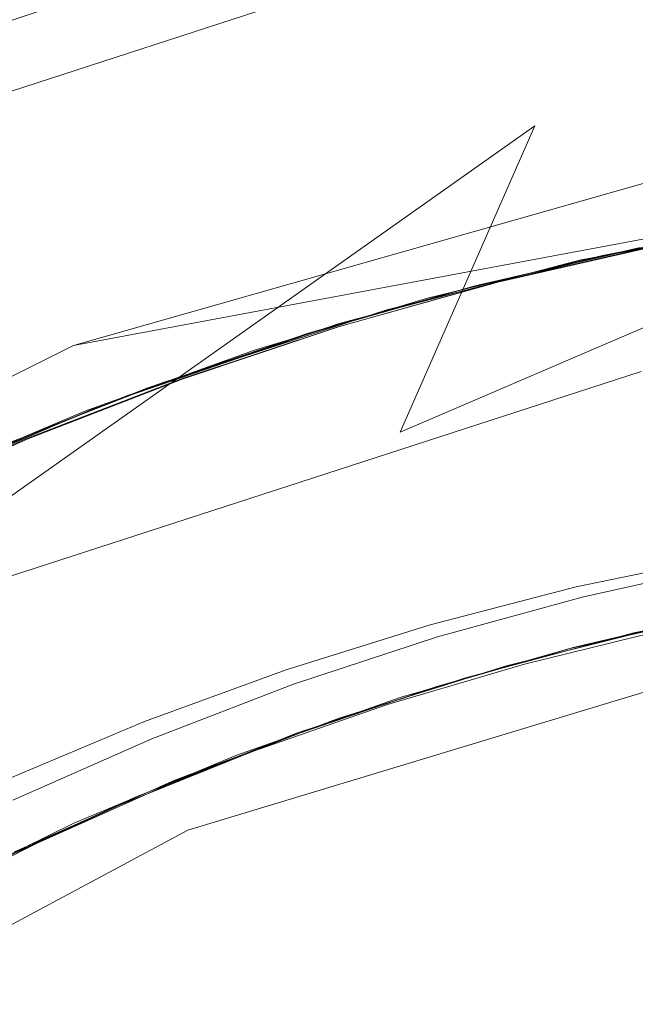
# Model space of a CAD drawing. Extents: x -105 to 105, y -188 to -1.
# Drawn here: x -4 to -2, y -113 to -110 of the extents above; entities that cross this region are included whole.
import ezdxf

# ---------------------------------------------------------------- set-up
doc = ezdxf.new("R2010")
doc.units = 0
doc.header["$LTSCALE"] = 500
doc.header["$MEASUREMENT"] = 0
doc.layers.add('EXC-CHROM', color=7, linetype='Continuous')

msp = doc.modelspace()

# ---------------------------------------------------------------- linework, layer by layer
at = {"layer": 'EXC-CHROM', "lineweight": 0}
for points, invisible_edges in [([(-4.0976, -88.6602, 64.5484), (0.2617, -110.5612, 64.5484), (-4.0976, -110.4117, 64.5484), (-4.0976, -88.6602, 64.5484)], 15), ([(0.2617, -110.5612, 64.5484), (-4.0976, -88.6602, 64.5484), (0.2617, -88.959, 64.5484), (0.2617, -110.5612, 64.5484)], 15), ([(-4.0976, -110.4117, 70.0045), (0.2617, -94.0983, 70.0045), (-4.0976, -93.8412, 70.0045), (-4.0976, -110.4117, 70.0045)], 15), ([(0.2617, -94.0983, 70.0045), (-4.0976, -110.4117, 70.0045), (0.2617, -110.5612, 70.0045), (0.2617, -94.0983, 70.0045)], 15), ([(-3.0922, -115.4678, 18.5067), (-15.5198, -103.6276, 18.5067), (-4.0722, -116.2639, 18.5067), (-3.0922, -115.4678, 18.5067)], 15), ([(-3.0922, -115.4678, 18.5067), (0.2617, -103.6276, 18.5067), (-15.5198, -103.6276, 18.5067), (-3.0922, -115.4678, 18.5067)], 15), ([(-3.0922, -115.4678, 18.5067), (-1.9944, -114.8991, 18.5067), (0.2617, -103.6276, 18.5067), (-3.0922, -115.4678, 18.5067)], 15), ([(0.2617, -103.6276, 18.5067), (-1.9944, -114.8991, 18.5067), (-0.8535, -114.5711, 18.5067), (0.2617, -103.6276, 18.5067)], 15), ([(7.192, -129.7751, -10.9933), (1.3228, -109.147, -10.9933), (-6.6686, -111.4207, -10.9933), (7.192, -129.7751, -10.9933)], 15), ([(-0.7994, -109.147, -10.9933), (-6.6686, -111.4207, -10.9933), (1.3228, -109.147, -10.9933), (-0.7994, -109.147, -10.9933)], 15), ([(-6.6686, -111.4207, -10.9933), (-0.7994, -109.147, -10.9933), (-1.8514, -109.2937, -10.9933), (-6.6686, -111.4207, -10.9933)], 15), ([(-1.8514, -109.2937, -12.4303), (-0.7994, -109.147, -12.4303), (-1.2462, -110.4089, -12.4303), (-1.8514, -109.2937, -12.4303)], 14), ([(-3.745, -109.9229, -10.4995), (-3.8059, -109.7606, -10.759), (0.2617, -109.1958, -10.4995), (-3.745, -109.9229, -10.4995)], 15), ([(-1.8222, -109.4498, -10.1933), (-3.745, -109.9229, -10.4995), (0.2617, -109.1958, -10.4995), (-1.8222, -109.4498, -10.1933)], 15), ([(0.2617, -109.8686, -6.5047), (-2.0963, -109.5045, -6.5047), (0.2617, -109.2567, -6.5047), (0.2617, -109.8686, -6.5047)], 13), ([(-6.6686, -111.4207, -10.9933), (-1.8514, -109.2937, -10.9933), (-5.7922, -110.8204, -10.9933), (-6.6686, -111.4207, -10.9933)], 15), ([(-4.8643, -110.3036, -10.9933), (-5.7922, -110.8204, -10.9933), (-1.8514, -109.2937, -10.9933), (-4.8643, -110.3036, -10.9933)], 15), ([(-4.8643, -110.3036, -10.9933), (-1.8514, -109.2937, -10.9933), (-3.8926, -109.8745, -10.9933), (-4.8643, -110.3036, -10.9933)], 15), ([(-3.8926, -109.8745, -10.9933), (-1.8514, -109.2937, -10.9933), (-2.8854, -109.5369, -10.9933), (-3.8926, -109.8745, -10.9933)], 15), ([(-1.99, -110.5471, -12.4303), (-2.8854, -109.5369, -12.4303), (-1.8514, -109.2937, -12.4303), (-1.99, -110.5471, -12.4303)], 13), ([(-1.8514, -109.2937, -12.4303), (-1.2462, -110.4089, -12.4303), (-1.99, -110.5471, -12.4303), (-1.8514, -109.2937, -12.4303)], 15), ([(-1.8222, -109.4498, -10.1933), (-4.3512, -110.2372, -6.5047), (-3.8352, -110.0225, -10.1933), (-1.8222, -109.4498, -10.1933)], 15), ([(-4.3512, -110.2372, -6.5047), (-1.8222, -109.4498, -10.1933), (-2.0963, -109.5045, -6.5047), (-4.3512, -110.2372, -6.5047)], 15), ([(-3.8352, -110.0225, -10.1933), (-3.745, -109.9229, -10.4995), (-1.8222, -109.4498, -10.1933), (-3.8352, -110.0225, -10.1933)], 15), ([(-2.1258, -110.1376, -6.5047), (-4.3512, -110.2372, -6.5047), (-2.0963, -109.5045, -6.5047), (-2.1258, -110.1376, -6.5047)], 13), ([(-2.0963, -109.5045, -6.5047), (0.2617, -109.8686, -6.5047), (-2.1258, -110.1376, -6.5047), (-2.0963, -109.5045, -6.5047)], 15), ([(-2.7216, -110.7395, -12.4303), (-3.8926, -109.8745, -12.4303), (-2.8854, -109.5369, -12.4303), (-2.7216, -110.7395, -12.4303)], 13), ([(-2.8854, -109.5369, -10.9933), (-3.8926, -109.8745, -12.4303), (-3.8926, -109.8745, -10.9933), (-2.8854, -109.5369, -10.9933)], 11), ([(-3.8926, -109.8745, -12.4303), (-2.8854, -109.5369, -10.9933), (-2.8854, -109.5369, -12.4303), (-3.8926, -109.8745, -12.4303)], 15), ([(-1.99, -110.5471, -12.4303), (-2.7216, -110.7395, -12.4303), (-2.8854, -109.5369, -12.4303), (-1.99, -110.5471, -12.4303)], 15), ([(-3.8926, -109.8745, -12.4303), (-3.4372, -110.985, -12.4303), (-4.1328, -111.2825, -12.4303), (-3.8926, -109.8745, -12.4303)], 15), ([(-3.4372, -110.985, -12.4303), (-3.8926, -109.8745, -12.4303), (-2.7216, -110.7395, -12.4303), (-3.4372, -110.985, -12.4303)], 15), ([(-2.5357, -111.0708, -5.7047), (0.2617, -109.8686, -6.5047), (0.2617, -110.6686, -5.7047), (-2.5357, -111.0708, -5.7047)], 14), ([(0.2617, -109.8686, -6.5047), (-2.5357, -111.0708, -5.7047), (-2.1258, -110.1376, -6.5047), (0.2617, -109.8686, -6.5047)], 15), ([(-3.5313, -110.807, 46.9567), (-9.8374, -117.7245, 46.9567), (0.2617, -110.0979, 46.9567), (-3.5313, -110.807, 46.9567)], 15), ([(10.7169, -119.6291, 46.9567), (0.2617, -110.0979, 46.9567), (-9.8374, -117.7245, 46.9567), (10.7169, -119.6291, 46.9567)], 15), ([(-1.6676, -110.2767, 46.9567), (-3.5313, -110.807, 46.9567), (0.2617, -110.0979, 46.9567), (-1.6676, -110.2767, 46.9567)], 13), ([(-5.1065, -112.2449, -5.7047), (-2.1258, -110.1376, -6.5047), (-2.5357, -111.0708, -5.7047), (-5.1065, -112.2449, -5.7047)], 12), ([(-2.1258, -110.1376, -6.5047), (-5.1065, -112.2449, -5.7047), (-4.3935, -110.9312, -6.5047), (-2.1258, -110.1376, -6.5047)], 15), ([(-4.3512, -110.2372, -6.5047), (-2.1258, -110.1376, -6.5047), (-4.3935, -110.9312, -6.5047), (-4.3512, -110.2372, -6.5047)], 15), ([(-1.4941, -111.7709, 25.9567), (-3.5313, -110.807, 46.9567), (-1.6676, -110.2767, 46.9567), (-1.4941, -111.7709, 25.9567)], 13), ([(-4.0976, -126.7809, 70.0045), (0.2617, -110.5612, 70.0045), (-4.0976, -110.4117, 70.0045), (-4.0976, -126.7809, 70.0045)], 15), ([(-4.0976, -110.4117, 64.5484), (0.2617, -126.8182, 64.5484), (-4.0976, -126.7809, 64.5484), (-4.0976, -110.4117, 64.5484)], 15), ([(0.2617, -126.8182, 64.5484), (-4.0976, -110.4117, 64.5484), (0.2617, -110.5612, 64.5484), (0.2617, -126.8182, 64.5484)], 15), ([(-1.99, -110.5471, -12.4303), (-1.2462, -110.4089, -12.4303), (-1.3796, -110.4309, -12.8475), (-1.99, -110.5471, -12.4303)], 14), ([(-1.1715, -110.3994, -19.9922), (-1.8794, -110.5243, -19.9919), (-1.7478, -110.497, -19.8382), (-1.1715, -110.3994, -19.9922)], 14), ([(-1.2754, -110.6058, -20.18), (-1.8794, -110.5243, -19.9919), (-1.1715, -110.3994, -19.9922), (-1.2754, -110.6058, -20.18)], 15), ([(-1.9196, -110.5326, -12.8322), (-1.99, -110.5471, -12.4303), (-1.3796, -110.4309, -12.8475), (-1.9196, -110.5326, -12.8322)], 15), ([(-1.3796, -110.4309, -12.8475), (-1.4942, -111.0295, -13.2407), (-1.9196, -110.5326, -12.8322), (-1.3796, -110.4309, -12.8475)], 11), ([(-2.3724, -111.2325, -17.6154), (-1.2182, -110.983, -17.6502), (-1.7457, -110.5012, -18.0372), (-2.3724, -111.2325, -17.6154)], 15), ([(-1.7457, -110.5012, -18.0372), (-2.2383, -110.6136, -18.0231), (-2.3724, -111.2325, -17.6154), (-1.7457, -110.5012, -18.0372)], 15), ([(-2.2383, -110.6136, -14.623), (-2.3118, -110.626, -14.421), (-1.8049, -110.5088, -14.4355), (-2.2383, -110.6136, -14.623)], 13), ([(-1.8148, -111.094, -14.0323), (-1.8049, -110.5088, -14.4355), (-2.3118, -110.626, -14.421), (-1.8148, -111.094, -14.0323)], 15), ([(-1.7478, -110.497, -19.8382), (-1.8794, -110.5243, -19.9919), (-2.2955, -110.6219, -19.8226), (-1.7478, -110.497, -19.8382)], 11), ([(-1.9959, -111.1292, -19.4301), (-1.7478, -110.497, -19.8382), (-2.2955, -110.6219, -19.8226), (-1.9959, -111.1292, -19.4301)], 15), ([(-2.2383, -110.6136, -16.4229), (-1.7457, -110.5012, -16.437), (-1.6122, -111.0518, -16.8372), (-2.2383, -110.6136, -16.4229)], 14), ([(-1.7457, -110.5012, -14.637), (-2.1211, -111.1659, -15.0218), (-2.2383, -110.6136, -14.623), (-1.7457, -110.5012, -14.637)], 11), ([(-1.7457, -110.5012, -18.0372), (-2.2347, -110.6116, -18.2226), (-2.2383, -110.6136, -18.0231), (-1.7457, -110.5012, -18.0372)], 11), ([(-2.2383, -110.6136, -14.623), (-1.8049, -110.5088, -14.4355), (-1.7457, -110.5012, -14.637), (-2.2383, -110.6136, -14.623)], 15), ([(-1.7457, -110.5012, -16.2371), (-2.2383, -110.6136, -16.4229), (-2.2383, -110.6136, -16.2231), (-1.7457, -110.5012, -16.2371)], 11), ([(-1.7457, -110.5012, -16.2371), (-1.7457, -110.5012, -16.437), (-2.2383, -110.6136, -16.4229), (-1.7457, -110.5012, -16.2371)], 15), ([(-1.5174, -111.0338, -15.8413), (-1.7457, -110.5012, -16.2371), (-2.2383, -110.6136, -16.2231), (-1.5174, -111.0338, -15.8413)], 15), ([(-1.7457, -110.5012, -18.0372), (-1.7426, -110.4987, -18.2367), (-2.2347, -110.6116, -18.2226), (-1.7457, -110.5012, -18.0372)], 13), ([(-1.5178, -111.029, -18.6359), (-2.2347, -110.6116, -18.2226), (-1.7426, -110.4987, -18.2367), (-1.5178, -111.029, -18.6359)], 15), ([(-2.1211, -111.1659, -15.0218), (-1.7457, -110.5012, -14.637), (-0.9788, -110.949, -15.0561), (-2.1211, -111.1659, -15.0218)], 15), ([(-1.0531, -110.9551, -19.4584), (-1.7478, -110.497, -19.8382), (-1.9959, -111.1292, -19.4301), (-1.0531, -110.9551, -19.4584)], 15), ([(-2.7216, -110.7395, -12.4303), (-1.99, -110.5471, -12.4303), (-2.4534, -110.6626, -12.8169), (-2.7216, -110.7395, -12.4303)], 14), ([(-2.5769, -110.6983, -19.9915), (-2.2955, -110.6219, -19.8226), (-1.8794, -110.5243, -19.9919), (-2.5769, -110.6983, -19.9915)], 11), ([(-1.9391, -110.6667, -20.1164), (-2.5769, -110.6983, -19.9915), (-1.8794, -110.5243, -19.9919), (-1.9391, -110.6667, -20.1164)], 15), ([(-1.4942, -111.0295, -13.2407), (-2.4534, -110.6626, -12.8169), (-1.9196, -110.5326, -12.8322), (-1.4942, -111.0295, -13.2407)], 13), ([(-2.4534, -110.6626, -12.8169), (-1.99, -110.5471, -12.4303), (-1.9196, -110.5326, -12.8322), (-2.4534, -110.6626, -12.8169)], 15), ([(-1.9391, -110.6667, -20.1164), (-1.8794, -110.5243, -19.9919), (-1.2754, -110.6058, -20.18), (-1.9391, -110.6667, -20.1164)], 15), ([(0.2617, -110.5612, 70.0045), (-4.0976, -126.7809, 70.0045), (0.2617, -126.8182, 70.0045), (0.2617, -110.5612, 70.0045)], 15), ([(-1.3794, -111.0142, -20.44), (-1.9391, -110.6667, -20.1164), (-1.2754, -110.6058, -20.18), (-1.3794, -111.0142, -20.44)], 15), ([(-2.3118, -110.626, -14.421), (-2.8122, -110.7683, -14.4066), (-2.9512, -111.415, -13.9976), (-2.3118, -110.626, -14.421)], 15), ([(-1.8148, -111.094, -14.0323), (-2.3118, -110.626, -14.421), (-2.9512, -111.415, -13.9976), (-1.8148, -111.094, -14.0323)], 15), ([(-2.5769, -110.6983, -19.9915), (-2.8355, -110.7762, -19.807), (-2.2955, -110.6219, -19.8226), (-2.5769, -110.6983, -19.9915)], 13), ([(-2.8355, -110.7762, -19.807), (-1.9959, -111.1292, -19.4301), (-2.2955, -110.6219, -19.8226), (-2.8355, -110.7762, -19.807)], 15), ([(-2.725, -110.7497, -14.6089), (-2.8122, -110.7683, -14.4066), (-2.3118, -110.626, -14.421), (-2.725, -110.7497, -14.6089)], 13), ([(-2.7377, -111.3426, -16.8029), (-2.2383, -110.6136, -16.4229), (-1.6122, -111.0518, -16.8372), (-2.7377, -111.3426, -16.8029)], 15), ([(-2.7377, -111.3426, -16.8029), (-2.725, -110.7498, -16.4089), (-2.2383, -110.6136, -16.4229), (-2.7377, -111.3426, -16.8029)], 13), ([(-2.2383, -110.6136, -14.623), (-2.1211, -111.1659, -15.0218), (-2.725, -110.7497, -14.6089), (-2.2383, -110.6136, -14.623)], 11), ([(-2.725, -110.7498, -18.0091), (-2.2383, -110.6136, -18.0231), (-2.7209, -110.7485, -18.2085), (-2.725, -110.7498, -18.0091)], 14), ([(-2.725, -110.7497, -14.6089), (-2.3118, -110.626, -14.421), (-2.2383, -110.6136, -14.623), (-2.725, -110.7497, -14.6089)], 15), ([(-2.725, -110.7497, -16.209), (-2.2383, -110.6136, -16.2231), (-2.725, -110.7498, -16.4089), (-2.725, -110.7497, -16.209)], 14), ([(-2.725, -110.7498, -16.4089), (-2.2383, -110.6136, -16.2231), (-2.2383, -110.6136, -16.4229), (-2.725, -110.7498, -16.4089)], 15), ([(-2.2383, -110.6136, -18.0231), (-2.725, -110.7498, -18.0091), (-2.3724, -111.2325, -17.6154), (-2.2383, -110.6136, -18.0231)], 15), ([(-2.2383, -110.6136, -16.2231), (-2.725, -110.7497, -16.209), (-2.6632, -111.3192, -15.8065), (-2.2383, -110.6136, -16.2231)], 15), ([(-2.7209, -110.7485, -18.2085), (-2.2383, -110.6136, -18.0231), (-2.2347, -110.6116, -18.2226), (-2.7209, -110.7485, -18.2085)], 11), ([(-2.7209, -110.7485, -18.2085), (-2.2347, -110.6116, -18.2226), (-2.4768, -111.2631, -18.6068), (-2.7209, -110.7485, -18.2085)], 15), ([(-1.5174, -111.0338, -15.8413), (-2.2383, -110.6136, -16.2231), (-2.6632, -111.3192, -15.8065), (-1.5174, -111.0338, -15.8413)], 15), ([(-2.4768, -111.2631, -18.6068), (-2.2347, -110.6116, -18.2226), (-1.5178, -111.029, -18.6359), (-2.4768, -111.2631, -18.6068)], 15), ([(-2.9795, -110.8206, -12.8016), (-2.4534, -110.6626, -12.8169), (-2.6232, -111.307, -13.2065), (-2.9795, -110.8206, -12.8016)], 14), ([(-2.7216, -110.7395, -12.4303), (-2.4534, -110.6626, -12.8169), (-2.9795, -110.8206, -12.8016), (-2.7216, -110.7395, -12.4303)], 15), ([(-2.6232, -111.307, -13.2065), (-2.4534, -110.6626, -12.8169), (-1.4942, -111.0295, -13.2407), (-2.6232, -111.307, -13.2065)], 15), ([(-2.6017, -110.7714, -20.0534), (-2.5769, -110.6983, -19.9915), (-1.9391, -110.6667, -20.1164), (-2.6017, -110.7714, -20.0534)], 15), ([(-2.3444, -111.2321, -20.4109), (-2.6017, -110.7714, -20.0534), (-1.9391, -110.6667, -20.1164), (-2.3444, -111.2321, -20.4109)], 15), ([(-1.3794, -111.0142, -20.44), (-2.3444, -111.2321, -20.4109), (-1.9391, -110.6667, -20.1164), (-1.3794, -111.0142, -20.44)], 15), ([(0.2617, -110.6686, -5.7047), (0.2617, -110.6686, -3.7621), (-2.5357, -111.0708, -5.7047), (0.2617, -110.6686, -5.7047)], 15), ([(-1.8027, -110.8856, -1.8195), (-2.5357, -111.0708, -5.7047), (0.2617, -110.6686, -3.7621), (-1.8027, -110.8856, -1.8195)], 15), ([(-3.2605, -110.9205, -19.9912), (-2.8355, -110.7762, -19.807), (-2.5769, -110.6983, -19.9915), (-3.2605, -110.9205, -19.9912)], 11), ([(-2.5769, -110.6983, -19.9915), (-2.6017, -110.7714, -20.0534), (-3.2605, -110.9205, -19.9912), (-2.5769, -110.6983, -19.9915)], 15), ([(-3.4372, -110.985, -12.4303), (-2.7216, -110.7395, -12.4303), (-2.9795, -110.8206, -12.8016), (-3.4372, -110.985, -12.4303)], 14), ([(-2.1211, -111.1659, -15.0218), (-3.2294, -111.5165, -14.9876), (-2.725, -110.7497, -14.6089), (-2.1211, -111.1659, -15.0218)], 15), ([(-3.2294, -111.5165, -14.9876), (-3.2046, -110.9091, -14.5949), (-2.725, -110.7497, -14.6089), (-3.2294, -111.5165, -14.9876)], 13), ([(-2.725, -110.7497, -14.6089), (-3.2046, -110.9091, -14.5949), (-2.8122, -110.7683, -14.4066), (-2.725, -110.7497, -14.6089)], 15), ([(-3.2046, -110.9092, -16.3948), (-3.2046, -110.9091, -16.195), (-2.725, -110.7497, -16.209), (-3.2046, -110.9092, -16.3948)], 13), ([(-2.725, -110.7497, -16.209), (-2.725, -110.7498, -16.4089), (-3.2046, -110.9092, -16.3948), (-2.725, -110.7497, -16.209)], 15), ([(-2.6632, -111.3192, -15.8065), (-2.725, -110.7497, -16.209), (-3.2046, -110.9091, -16.195), (-2.6632, -111.3192, -15.8065)], 15), ([(-3.2046, -110.9092, -16.3948), (-2.725, -110.7498, -16.4089), (-2.7377, -111.3426, -16.8029), (-3.2046, -110.9092, -16.3948)], 14), ([(-3.2003, -110.9089, -18.1944), (-3.2046, -110.9092, -17.995), (-2.725, -110.7498, -18.0091), (-3.2003, -110.9089, -18.1944)], 13), ([(-2.3724, -111.2325, -17.6154), (-2.725, -110.7498, -18.0091), (-3.2046, -110.9092, -17.995), (-2.3724, -111.2325, -17.6154)], 15), ([(-2.725, -110.7498, -18.0091), (-2.7209, -110.7485, -18.2085), (-3.2003, -110.9089, -18.1944), (-2.725, -110.7498, -18.0091)], 13), ([(-3.2003, -110.9089, -18.1944), (-2.7209, -110.7485, -18.2085), (-2.4768, -111.2631, -18.6068), (-3.2003, -110.9089, -18.1944)], 15), ([(-3.3665, -110.9595, -19.7913), (-2.8355, -110.7762, -19.807), (-3.2605, -110.9205, -19.9912), (-3.3665, -110.9595, -19.7913)], 14), ([(-3.3665, -110.9595, -19.7913), (-2.9158, -111.3992, -19.4018), (-2.8355, -110.7762, -19.807), (-3.3665, -110.9595, -19.7913)], 15), ([(-2.8122, -110.7683, -14.4066), (-3.2046, -110.9091, -14.5949), (-3.3047, -110.9356, -14.3921), (-2.8122, -110.7683, -14.4066)], 11), ([(-2.9512, -111.415, -13.9976), (-2.8122, -110.7683, -14.4066), (-3.3047, -110.9356, -14.3921), (-2.9512, -111.415, -13.9976)], 15), ([(-3.2833, -111.5438, -20.3818), (-2.6017, -110.7714, -20.0534), (-2.3444, -111.2321, -20.4109), (-3.2833, -111.5438, -20.3818)], 15), ([(-3.2833, -111.5438, -20.3818), (-3.2605, -110.9205, -19.9912), (-2.6017, -110.7714, -20.0534), (-3.2833, -111.5438, -20.3818)], 15), ([(-1.9959, -111.1292, -19.4301), (-2.8355, -110.7762, -19.807), (-2.9158, -111.3992, -19.4018), (-1.9959, -111.1292, -19.4301)], 15), ([(-9.8374, -117.7245, 46.9567), (-3.5313, -110.807, 46.9567), (-5.2658, -111.6707, 46.9567), (-9.8374, -117.7245, 46.9567)], 15), ([(-3.1824, -112.283, 25.9567), (-5.2658, -111.6707, 46.9567), (-3.5313, -110.807, 46.9567), (-3.1824, -112.283, 25.9567)], 13), ([(-3.5313, -110.807, 46.9567), (-1.4941, -111.7709, 25.9567), (-3.1824, -112.283, 25.9567), (-3.5313, -110.807, 46.9567)], 15), ([(-2.6232, -111.307, -13.2065), (-3.4964, -111.0065, -12.7863), (-2.9795, -110.8206, -12.8016), (-2.6232, -111.307, -13.2065)], 13), ([(-3.4964, -111.0065, -12.7863), (-3.4372, -110.985, -12.4303), (-2.9795, -110.8206, -12.8016), (-3.4964, -111.0065, -12.7863)], 15), ([(-3.7769, -111.5271, -1.8195), (-1.8027, -110.8856, -1.8195), (-1.8181, -112.8358, -1.8195), (-3.7769, -111.5271, -1.8195)], 14), ([(-1.8027, -110.8856, -1.8195), (-3.7769, -111.5271, -1.8195), (-2.5357, -111.0708, -5.7047), (-1.8027, -110.8856, -1.8195)], 15), ([(-3.7881, -111.1274, -14.3777), (-3.3047, -110.9356, -14.3921), (-3.676, -111.0913, -14.5808), (-3.7881, -111.1274, -14.3777)], 14), ([(-3.7881, -111.1274, -14.3777), (-2.9512, -111.415, -13.9976), (-3.3047, -110.9356, -14.3921), (-3.7881, -111.1274, -14.3777)], 15), ([(-3.676, -111.0913, -16.1809), (-3.7658, -111.741, -15.7717), (-3.2046, -110.9091, -16.195), (-3.676, -111.0913, -16.1809)], 15), ([(-2.6632, -111.3192, -15.8065), (-3.2046, -110.9091, -16.195), (-3.7658, -111.741, -15.7717), (-2.6632, -111.3192, -15.8065)], 15), ([(-3.3665, -110.9595, -19.7913), (-3.2605, -110.9205, -19.9912), (-3.6792, -111.0836, -19.9787), (-3.3665, -110.9595, -19.7913)], 13), ([(-3.6792, -111.0836, -19.9787), (-3.2605, -110.9205, -19.9912), (-3.2833, -111.5438, -20.3818), (-3.6792, -111.0836, -19.9787)], 15), ([(-3.676, -111.0913, -14.5808), (-3.2046, -110.9091, -14.5949), (-3.2294, -111.5165, -14.9876), (-3.676, -111.0913, -14.5808)], 14), ([(-3.3047, -110.9356, -14.3921), (-3.2046, -110.9091, -14.5949), (-3.676, -111.0913, -14.5808), (-3.3047, -110.9356, -14.3921)], 15), ([(-3.676, -111.0913, -16.3807), (-3.2046, -110.9091, -16.195), (-3.2046, -110.9092, -16.3948), (-3.676, -111.0913, -16.3807)], 15), ([(-3.676, -111.0913, -16.3807), (-3.676, -111.0913, -16.1809), (-3.2046, -110.9091, -16.195), (-3.676, -111.0913, -16.3807)], 13), ([(-2.7377, -111.3426, -16.8029), (-3.676, -111.0913, -16.3807), (-3.2046, -110.9092, -16.3948), (-2.7377, -111.3426, -16.8029)], 13), ([(-3.6717, -111.0921, -18.1803), (-3.676, -111.0913, -17.9809), (-3.2046, -110.9092, -17.995), (-3.6717, -111.0921, -18.1803)], 13), ([(-3.4875, -111.6197, -17.5806), (-3.2046, -110.9092, -17.995), (-3.676, -111.0913, -17.9809), (-3.4875, -111.6197, -17.5806)], 15), ([(-3.6717, -111.0921, -18.1803), (-3.2046, -110.9092, -17.995), (-3.2003, -110.9089, -18.1944), (-3.6717, -111.0921, -18.1803)], 11), ([(-3.6717, -111.0921, -18.1803), (-3.2003, -110.9089, -18.1944), (-3.4085, -111.5931, -18.5777), (-3.6717, -111.0921, -18.1803)], 15), ([(-2.3724, -111.2325, -17.6154), (-3.2046, -110.9092, -17.995), (-3.4875, -111.6197, -17.5806), (-2.3724, -111.2325, -17.6154)], 15), ([(-3.4085, -111.5931, -18.5777), (-3.2003, -110.9089, -18.1944), (-2.4768, -111.2631, -18.6068), (-3.4085, -111.5931, -18.5777)], 15), ([(-3.8867, -111.1713, -19.7757), (-3.3665, -110.9595, -19.7913), (-3.6792, -111.0836, -19.9787), (-3.8867, -111.1713, -19.7757)], 14), ([(-3.8867, -111.1713, -19.7757), (-3.8047, -111.7608, -19.3735), (-3.3665, -110.9595, -19.7913), (-3.8867, -111.1713, -19.7757)], 15), ([(-2.9158, -111.3992, -19.4018), (-3.3665, -110.9595, -19.7913), (-3.8047, -111.7608, -19.3735), (-2.9158, -111.3992, -19.4018)], 15), ([(-2.1211, -111.1659, -15.0218), (-0.9788, -110.949, -15.0561), (-1.4974, -111.612, -15.4379), (-2.1211, -111.1659, -15.0218)], 15), ([(-1.0531, -110.9551, -19.4584), (-1.9959, -111.1292, -19.4301), (-1.587, -111.6267, -19.0344), (-1.0531, -110.9551, -19.4584)], 15), ([(-4.1328, -111.2825, -12.4303), (-3.4372, -110.985, -12.4303), (-4.0026, -111.22, -12.771), (-4.1328, -111.2825, -12.4303)], 14), ([(-4.0026, -111.22, -12.771), (-3.4372, -110.985, -12.4303), (-3.4964, -111.0065, -12.7863), (-4.0026, -111.22, -12.771)], 15), ([(-1.2182, -110.983, -17.6502), (-2.3724, -111.2325, -17.6154), (-1.8242, -111.6822, -17.2274), (-1.2182, -110.983, -17.6502)], 15), ([(-1.3004, -111.5756, -17.2442), (-1.2182, -110.983, -17.6502), (-1.8242, -111.6822, -17.2274), (-1.3004, -111.5756, -17.2442)], 15), ([(-3.7111, -111.7165, -13.1722), (-4.0026, -111.22, -12.771), (-3.4964, -111.0065, -12.7863), (-3.7111, -111.7165, -13.1722)], 13), ([(-3.4964, -111.0065, -12.7863), (-2.6232, -111.307, -13.2065), (-3.7111, -111.7165, -13.1722), (-3.4964, -111.0065, -12.7863)], 15), ([(-2.3444, -111.2321, -20.4109), (-1.3794, -111.0142, -20.44), (-1.7357, -111.673, -20.8299), (-2.3444, -111.2321, -20.4109)], 15), ([(-2.7377, -111.3426, -16.8029), (-1.6122, -111.0518, -16.8372), (-1.8242, -111.6822, -17.2274), (-2.7377, -111.3426, -16.8029)], 15), ([(-2.6632, -111.3192, -15.8065), (-2.0189, -111.7297, -15.4212), (-1.5174, -111.0338, -15.8413), (-2.6632, -111.3192, -15.8065)], 15), ([(-1.4942, -111.0295, -13.2407), (-1.6936, -111.6526, -13.6316), (-2.6232, -111.307, -13.2065), (-1.4942, -111.0295, -13.2407)], 15), ([(-1.5178, -111.029, -18.6359), (-2.0097, -111.7265, -19.0208), (-2.4768, -111.2631, -18.6068), (-1.5178, -111.029, -18.6359)], 15), ([(-1.5174, -111.0338, -15.8413), (-2.0189, -111.7297, -15.4212), (-1.4974, -111.612, -15.4379), (-1.5174, -111.0338, -15.8413)], 15), ([(-2.0097, -111.7265, -19.0208), (-1.5178, -111.029, -18.6359), (-1.587, -111.6267, -19.0344), (-2.0097, -111.7265, -19.0208)], 11), ([(-1.6122, -111.0518, -16.8372), (-1.3004, -111.5756, -17.2442), (-1.8242, -111.6822, -17.2274), (-1.6122, -111.0518, -16.8372)], 13), ([(-2.5357, -111.0708, -5.7047), (-5.5746, -112.565, -1.8195), (-5.1065, -112.2449, -5.7047), (-2.5357, -111.0708, -5.7047)], 15), ([(-5.5746, -112.565, -1.8195), (-2.5357, -111.0708, -5.7047), (-3.7769, -111.5271, -1.8195), (-5.5746, -112.565, -1.8195)], 15), ([(-3.6792, -111.0836, -19.9787), (-4.09, -111.2653, -19.9663), (-3.8867, -111.1713, -19.7757), (-3.6792, -111.0836, -19.9787)], 14), ([(-4.09, -111.2653, -19.9663), (-3.6792, -111.0836, -19.9787), (-3.2833, -111.5438, -20.3818), (-4.09, -111.2653, -19.9663)], 15), ([(-3.676, -111.0913, -16.3807), (-3.8202, -111.7661, -16.7687), (-4.1383, -111.2959, -16.3667), (-3.676, -111.0913, -16.3807)], 11), ([(-3.2294, -111.5165, -14.9876), (-4.1383, -111.2959, -14.5667), (-3.676, -111.0913, -14.5808), (-3.2294, -111.5165, -14.9876)], 13), ([(-4.134, -111.2977, -18.1662), (-4.1383, -111.2959, -17.9669), (-3.676, -111.0913, -17.9809), (-4.134, -111.2977, -18.1662)], 13), ([(-3.676, -111.0913, -14.5808), (-4.1383, -111.2959, -14.5667), (-3.7881, -111.1274, -14.3777), (-3.676, -111.0913, -14.5808)], 15), ([(-4.1383, -111.2959, -16.3667), (-4.1383, -111.2959, -16.1668), (-3.676, -111.0913, -16.1809), (-4.1383, -111.2959, -16.3667)], 13), ([(-3.676, -111.0913, -16.3807), (-4.1383, -111.2959, -16.3667), (-3.676, -111.0913, -16.1809), (-3.676, -111.0913, -16.3807)], 15), ([(-3.676, -111.0913, -17.9809), (-4.1383, -111.2959, -17.9669), (-3.4875, -111.6197, -17.5806), (-3.676, -111.0913, -17.9809)], 15), ([(-4.1383, -111.2959, -16.1668), (-3.7658, -111.741, -15.7717), (-3.676, -111.0913, -16.1809), (-4.1383, -111.2959, -16.1668)], 15), ([(-3.6717, -111.0921, -18.1803), (-4.134, -111.2977, -18.1662), (-3.676, -111.0913, -17.9809), (-3.6717, -111.0921, -18.1803)], 14), ([(-3.6717, -111.0921, -18.1803), (-3.4085, -111.5931, -18.5777), (-4.134, -111.2977, -18.1662), (-3.6717, -111.0921, -18.1803)], 15), ([(-3.8202, -111.7661, -16.7687), (-3.676, -111.0913, -16.3807), (-2.7377, -111.3426, -16.8029), (-3.8202, -111.7661, -16.7687)], 15), ([(-2.2122, -111.7821, -13.6149), (-1.8148, -111.094, -14.0323), (-2.9512, -111.415, -13.9976), (-2.2122, -111.7821, -13.6149)], 15), ([(-1.8148, -111.094, -14.0323), (-2.2122, -111.7821, -13.6149), (-1.6936, -111.6526, -13.6316), (-1.8148, -111.094, -14.0323)], 15), ([(-2.9512, -111.415, -13.9976), (-3.7881, -111.1274, -14.3777), (-4.0401, -111.8709, -13.9628), (-2.9512, -111.415, -13.9976)], 15), ([(-2.9158, -111.3992, -19.4018), (-2.4274, -111.8465, -19.0072), (-1.9959, -111.1292, -19.4301), (-2.9158, -111.3992, -19.4018)], 15), ([(-2.4274, -111.8465, -19.0072), (-2.0097, -111.7265, -19.0208), (-1.9959, -111.1292, -19.4301), (-2.4274, -111.8465, -19.0072)], 15), ([(-1.9959, -111.1292, -19.4301), (-2.0097, -111.7265, -19.0208), (-1.587, -111.6267, -19.0344), (-1.9959, -111.1292, -19.4301)], 15), ([(-2.1211, -111.1659, -15.0218), (-2.5327, -111.8774, -15.4045), (-3.2294, -111.5165, -14.9876), (-2.1211, -111.1659, -15.0218)], 15), ([(-2.1211, -111.1659, -15.0218), (-2.0189, -111.7297, -15.4212), (-2.5327, -111.8774, -15.4045), (-2.1211, -111.1659, -15.0218)], 13), ([(-2.1211, -111.1659, -15.0218), (-1.4974, -111.612, -15.4379), (-2.0189, -111.7297, -15.4212), (-2.1211, -111.1659, -15.0218)], 13), ([(-2.3724, -111.2325, -17.6154), (-3.4875, -111.6197, -17.5806), (-2.8484, -111.9865, -17.194), (-2.3724, -111.2325, -17.6154)], 15), ([(-2.5748, -111.9003, -20.8026), (-3.2833, -111.5438, -20.3818), (-2.3444, -111.2321, -20.4109), (-2.5748, -111.9003, -20.8026)], 15), ([(-2.3407, -111.8194, -17.2107), (-2.3724, -111.2325, -17.6154), (-2.8484, -111.9865, -17.194), (-2.3407, -111.8194, -17.2107)], 15), ([(-2.1579, -111.7768, -20.8162), (-2.5748, -111.9003, -20.8026), (-2.3444, -111.2321, -20.4109), (-2.1579, -111.7768, -20.8162)], 14), ([(-1.8242, -111.6822, -17.2274), (-2.3724, -111.2325, -17.6154), (-2.3407, -111.8194, -17.2107), (-1.8242, -111.6822, -17.2274)], 15), ([(-2.1579, -111.7768, -20.8162), (-2.3444, -111.2321, -20.4109), (-1.7357, -111.673, -20.8299), (-2.1579, -111.7768, -20.8162)], 11), ([(-3.2833, -111.5438, -20.3818), (-4.1861, -111.9465, -20.3527), (-4.09, -111.2653, -19.9663), (-3.2833, -111.5438, -20.3818)], 15), ([(-2.4768, -111.2631, -18.6068), (-2.8392, -111.986, -18.9935), (-3.4085, -111.5931, -18.5777), (-2.4768, -111.2631, -18.6068)], 15), ([(-2.4768, -111.2631, -18.6068), (-2.4274, -111.8465, -19.0072), (-2.8392, -111.986, -18.9935), (-2.4768, -111.2631, -18.6068)], 13), ([(-2.0097, -111.7265, -19.0208), (-2.4274, -111.8465, -19.0072), (-2.4768, -111.2631, -18.6068), (-2.0097, -111.7265, -19.0208)], 14), ([(-4.5469, -112.1406, -17.5459), (-3.4875, -111.6197, -17.5806), (-4.1383, -111.2959, -17.9669), (-4.5469, -112.1406, -17.5459)], 15), ([(-4.2875, -111.9976, -14.9533), (-4.1383, -111.2959, -14.5667), (-3.2294, -111.5165, -14.9876), (-4.2875, -111.9976, -14.9533)], 15), ([(-4.134, -111.2977, -18.1662), (-3.4085, -111.5931, -18.5777), (-4.3037, -112.0141, -18.5486), (-4.134, -111.2977, -18.1662)], 15), ([(-3.0368, -112.0548, -15.3877), (-2.6632, -111.3192, -15.8065), (-3.7658, -111.741, -15.7717), (-3.0368, -112.0548, -15.3877)], 15), ([(-2.6232, -111.307, -13.2065), (-2.7223, -111.9417, -13.5982), (-3.7111, -111.7165, -13.1722), (-2.6232, -111.307, -13.2065)], 15), ([(-2.6632, -111.3192, -15.8065), (-3.0368, -112.0548, -15.3877), (-2.5327, -111.8774, -15.4045), (-2.6632, -111.3192, -15.8065)], 15), ([(-2.6232, -111.307, -13.2065), (-2.2122, -111.7821, -13.6149), (-2.7223, -111.9417, -13.5982), (-2.6232, -111.307, -13.2065)], 13), ([(-2.0189, -111.7297, -15.4212), (-2.6632, -111.3192, -15.8065), (-2.5327, -111.8774, -15.4045), (-2.0189, -111.7297, -15.4212)], 15), ([(-2.6232, -111.307, -13.2065), (-1.6936, -111.6526, -13.6316), (-2.2122, -111.7821, -13.6149), (-2.6232, -111.307, -13.2065)], 13), ([(-3.8202, -111.7661, -16.7687), (-2.7377, -111.3426, -16.8029), (-2.8484, -111.9865, -17.194), (-3.8202, -111.7661, -16.7687)], 15), ([(-2.7377, -111.3426, -16.8029), (-2.3407, -111.8194, -17.2107), (-2.8484, -111.9865, -17.194), (-2.7377, -111.3426, -16.8029)], 13), ([(-2.7377, -111.3426, -16.8029), (-1.8242, -111.6822, -17.2274), (-2.3407, -111.8194, -17.2107), (-2.7377, -111.3426, -16.8029)], 13), ([(-4.0401, -111.8709, -13.9628), (-3.2221, -112.1308, -13.5815), (-2.9512, -111.415, -13.9976), (-4.0401, -111.8709, -13.9628)], 15), ([(-2.9158, -111.3992, -19.4018), (-3.8047, -111.7608, -19.3735), (-3.2443, -112.1447, -18.9799), (-2.9158, -111.3992, -19.4018)], 15), ([(-3.2443, -112.1447, -18.9799), (-2.8392, -111.986, -18.9935), (-2.9158, -111.3992, -19.4018), (-3.2443, -112.1447, -18.9799)], 15), ([(-2.7223, -111.9417, -13.5982), (-2.9512, -111.415, -13.9976), (-3.2221, -112.1308, -13.5815), (-2.7223, -111.9417, -13.5982)], 15), ([(-2.9512, -111.415, -13.9976), (-2.7223, -111.9417, -13.5982), (-2.2122, -111.7821, -13.6149), (-2.9512, -111.415, -13.9976)], 15), ([(-2.9158, -111.3992, -19.4018), (-2.8392, -111.986, -18.9935), (-2.4274, -111.8465, -19.0072), (-2.9158, -111.3992, -19.4018)], 15), ([(-6.6686, -129.7751, -10.9933), (7.192, -129.7751, -10.9933), (-6.6686, -111.4207, -10.9933), (-6.6686, -129.7751, -10.9933)], 15), ([(-2.0007, -111.542, -20.9527), (-1.7357, -111.673, -20.8299), (-1.5522, -111.4484, -20.961), (-2.0007, -111.542, -20.9527)], 11), ([(-1.9781, -111.5722, -20.9942), (-2.0007, -111.542, -20.9527), (-1.5522, -111.4484, -20.961), (-1.9781, -111.5722, -20.9942)], 15), ([(-1.5522, -111.4484, -20.961), (-1.53, -111.4726, -20.9942), (-1.9781, -111.5722, -20.9942), (-1.5522, -111.4484, -20.961)], 15), ([(-1.9781, -111.5722, -20.9942), (-1.53, -111.4726, -20.9942), (0.2617, -115.9478, -20.9933), (-1.9781, -111.5722, -20.9942)], 14), ([(-4.2875, -111.9976, -14.9533), (-3.2294, -111.5165, -14.9876), (-3.5297, -112.2615, -15.371), (-4.2875, -111.9976, -14.9533)], 15), ([(-1.8181, -112.8358, -1.8195), (-3.7562, -113.6386, -1.8195), (-3.7769, -111.5271, -1.8195), (-1.8181, -112.8358, -1.8195)], 15), ([(-3.5297, -112.2615, -15.371), (-3.2294, -111.5165, -14.9876), (-3.0368, -112.0548, -15.3877), (-3.5297, -112.2615, -15.371)], 11), ([(-3.2294, -111.5165, -14.9876), (-2.5327, -111.8774, -15.4045), (-3.0368, -112.0548, -15.3877), (-3.2294, -111.5165, -14.9876)], 13), ([(-3.3891, -112.2054, -20.7754), (-4.1861, -111.9465, -20.3527), (-3.2833, -111.5438, -20.3818), (-3.3891, -112.2054, -20.7754)], 15), ([(-3.2833, -111.5438, -20.3818), (-2.9855, -112.0432, -20.789), (-3.3891, -112.2054, -20.7754), (-3.2833, -111.5438, -20.3818)], 13), ([(-3.2833, -111.5438, -20.3818), (-2.5748, -111.9003, -20.8026), (-2.9855, -112.0432, -20.789), (-3.2833, -111.5438, -20.3818)], 13), ([(-2.0007, -111.542, -20.9527), (-2.4447, -111.6573, -20.9444), (-2.1579, -111.7768, -20.8162), (-2.0007, -111.542, -20.9527)], 14), ([(-2.4447, -111.6573, -20.9444), (-2.0007, -111.542, -20.9527), (-2.4223, -111.6941, -20.9942), (-2.4447, -111.6573, -20.9444)], 15), ([(-1.9781, -111.5722, -20.9942), (-2.4223, -111.6941, -20.9942), (-2.0007, -111.542, -20.9527), (-1.9781, -111.5722, -20.9942)], 15), ([(-2.0007, -111.542, -20.9527), (-2.1579, -111.7768, -20.8162), (-1.7357, -111.673, -20.8299), (-2.0007, -111.542, -20.9527)], 15), ([(-3.4085, -111.5931, -18.5777), (-3.6417, -112.322, -18.9663), (-4.3037, -112.0141, -18.5486), (-3.4085, -111.5931, -18.5777)], 15), ([(-3.4085, -111.5931, -18.5777), (-3.2443, -112.1447, -18.9799), (-3.6417, -112.322, -18.9663), (-3.4085, -111.5931, -18.5777)], 13), ([(-3.4085, -111.5931, -18.5777), (-2.8392, -111.986, -18.9935), (-3.2443, -112.1447, -18.9799), (-3.4085, -111.5931, -18.5777)], 13), ([(-2.4223, -111.6941, -20.9942), (-1.9781, -111.5722, -20.9942), (0.2617, -115.9478, -20.9933), (-2.4223, -111.6941, -20.9942)], 14), ([(-4.5469, -112.1406, -17.5459), (-3.8303, -112.4074, -17.1606), (-3.4875, -111.6197, -17.5806), (-4.5469, -112.1406, -17.5459)], 15), ([(-3.3454, -112.1827, -17.1773), (-3.4875, -111.6197, -17.5806), (-3.8303, -112.4074, -17.1606), (-3.3454, -112.1827, -17.1773)], 15), ([(-3.4875, -111.6197, -17.5806), (-3.3454, -112.1827, -17.1773), (-2.8484, -111.9865, -17.194), (-3.4875, -111.6197, -17.5806)], 15), ([(-5.2658, -111.6707, 46.9567), (-3.1824, -112.283, 25.9567), (-4.7384, -113.1147, 25.9567), (-5.2658, -111.6707, 46.9567)], 15), ([(-2.883, -111.794, -20.9361), (-2.5748, -111.9003, -20.8026), (-2.4447, -111.6573, -20.9444), (-2.883, -111.794, -20.9361)], 11), ([(-2.883, -111.794, -20.9361), (-2.4447, -111.6573, -20.9444), (-2.8611, -111.8384, -20.9942), (-2.883, -111.794, -20.9361)], 15), ([(-2.8611, -111.8384, -20.9942), (-2.4447, -111.6573, -20.9444), (-2.4223, -111.6941, -20.9942), (-2.8611, -111.8384, -20.9942)], 15), ([(-2.5748, -111.9003, -20.8026), (-2.1579, -111.7768, -20.8162), (-2.4447, -111.6573, -20.9444), (-2.5748, -111.9003, -20.8026)], 15), ([(-3.7111, -111.7165, -13.1722), (-2.7223, -111.9417, -13.5982), (-3.2221, -112.1308, -13.5815), (-3.7111, -111.7165, -13.1722)], 13), ([(-3.2221, -112.1308, -13.5815), (-3.7101, -112.3485, -13.5648), (-3.7111, -111.7165, -13.1722), (-3.2221, -112.1308, -13.5815)], 14), ([(-2.8611, -111.8384, -20.9942), (-2.4223, -111.6941, -20.9942), (0.2617, -115.9478, -20.9933), (-2.8611, -111.8384, -20.9942)], 14), ([(-4.0094, -112.497, -15.3543), (-3.5297, -112.2615, -15.371), (-3.7658, -111.741, -15.7717), (-4.0094, -112.497, -15.3543)], 15), ([(-3.7658, -111.741, -15.7717), (-3.5297, -112.2615, -15.371), (-3.0368, -112.0548, -15.3877), (-3.7658, -111.741, -15.7717)], 15), ([(-3.8047, -111.7608, -19.3735), (-4.0306, -112.5175, -18.9527), (-3.6417, -112.322, -18.9663), (-3.8047, -111.7608, -19.3735)], 15), ([(-3.3454, -112.1827, -17.1773), (-3.8303, -112.4074, -17.1606), (-3.8202, -111.7661, -16.7687), (-3.3454, -112.1827, -17.1773)], 14), ([(-3.3454, -112.1827, -17.1773), (-3.8202, -111.7661, -16.7687), (-2.8484, -111.9865, -17.194), (-3.3454, -112.1827, -17.1773)], 11), ([(-3.6417, -112.322, -18.9663), (-3.2443, -112.1447, -18.9799), (-3.8047, -111.7608, -19.3735), (-3.6417, -112.322, -18.9663)], 15), ([(-1.4941, -111.7709, 25.9567), (-1.024, -114.1694, 25.9567), (-3.1824, -112.283, 25.9567), (-1.4941, -111.7709, 25.9567)], 11), ([(-3.3147, -111.9516, -20.9279), (-2.9855, -112.0432, -20.789), (-2.883, -111.794, -20.9361), (-3.3147, -111.9516, -20.9279)], 11), ([(-3.3147, -111.9516, -20.9279), (-2.883, -111.794, -20.9361), (-3.2927, -112.0044, -20.9942), (-3.3147, -111.9516, -20.9279)], 15), ([(-3.2927, -112.0044, -20.9942), (-2.883, -111.794, -20.9361), (-2.8611, -111.8384, -20.9942), (-3.2927, -112.0044, -20.9942)], 15), ([(-2.883, -111.794, -20.9361), (-2.9855, -112.0432, -20.789), (-2.5748, -111.9003, -20.8026), (-2.883, -111.794, -20.9361)], 15), ([(-2.8611, -111.8384, -20.9942), (0.2617, -115.9478, -20.9933), (-4.3883, -115.9478, -20.9933), (-2.8611, -111.8384, -20.9942)], 15), ([(-2.8611, -111.8384, -20.9942), (-4.3883, -115.9478, -20.9933), (-3.2927, -112.0044, -20.9942), (-2.8611, -111.8384, -20.9942)], 11), ([(-3.2221, -112.1308, -13.5815), (-4.0401, -111.8709, -13.9628), (-3.7101, -112.3485, -13.5648), (-3.2221, -112.1308, -13.5815)], 15), ([(-4.1861, -111.9465, -20.3527), (-3.3891, -112.2054, -20.7754), (-3.7844, -112.3866, -20.7617), (-4.1861, -111.9465, -20.3527)], 13), ([(-3.3891, -112.2054, -20.7754), (-3.3147, -111.9516, -20.9279), (-3.7386, -112.1299, -20.9196), (-3.3891, -112.2054, -20.7754)], 13), ([(-3.3147, -111.9516, -20.9279), (-3.2927, -112.0044, -20.9942), (-3.7386, -112.1299, -20.9196), (-3.3147, -111.9516, -20.9279)], 15), ([(-2.9855, -112.0432, -20.789), (-3.3147, -111.9516, -20.9279), (-3.3891, -112.2054, -20.7754), (-2.9855, -112.0432, -20.789)], 15), ([(-3.2927, -112.0044, -20.9942), (-4.3883, -115.9478, -20.9933), (-3.7155, -112.1917, -20.9942), (-3.2927, -112.0044, -20.9942)], 11), ([(-4.0306, -112.5175, -18.9527), (-4.3037, -112.0141, -18.5486), (-3.6417, -112.322, -18.9663), (-4.0306, -112.5175, -18.9527)], 11), ([(-4.2875, -111.9976, -14.9533), (-3.5297, -112.2615, -15.371), (-4.0094, -112.497, -15.3543), (-4.2875, -111.9976, -14.9533)], 13), ([(-3.7155, -112.1917, -20.9942), (-3.7386, -112.1299, -20.9196), (-3.2927, -112.0044, -20.9942), (-3.7155, -112.1917, -20.9942)], 15), ([(-3.3891, -112.2054, -20.7754), (-3.7386, -112.1299, -20.9196), (-3.7844, -112.3866, -20.7617), (-3.3891, -112.2054, -20.7754)], 15), ([(-3.1824, -112.283, 25.9567), (-3.5954, -114.1694, 25.9567), (-4.7384, -113.1147, 25.9567), (-3.1824, -112.283, 25.9567)], 11), ([(-1.024, -114.1694, 25.9567), (-3.5954, -114.1694, 25.9567), (-3.1824, -112.283, 25.9567), (-1.024, -114.1694, 25.9567)], 15), ([(-1.409, -112.7376, 13.4395), (1.4097, -114.858, 13.4395), (-3.1823, -114.858, 13.4395), (-1.409, -112.7376, 13.4395)], 15), ([(-1.409, -112.7376, 13.4395), (-3.1823, -114.858, 13.4395), (-3.0068, -113.2567, 13.4395), (-1.409, -112.7376, 13.4395)], 11), ([(-3.0068, -113.2567, 13.4395), (-1.8181, -112.8358, -1.8195), (-1.409, -112.7376, 13.4395), (-3.0068, -113.2567, 13.4395)], 15)]:
    msp.add_3dface(points, dxfattribs=dict(at, invisible_edges=invisible_edges))

doc.saveas('drawing.dxf')
